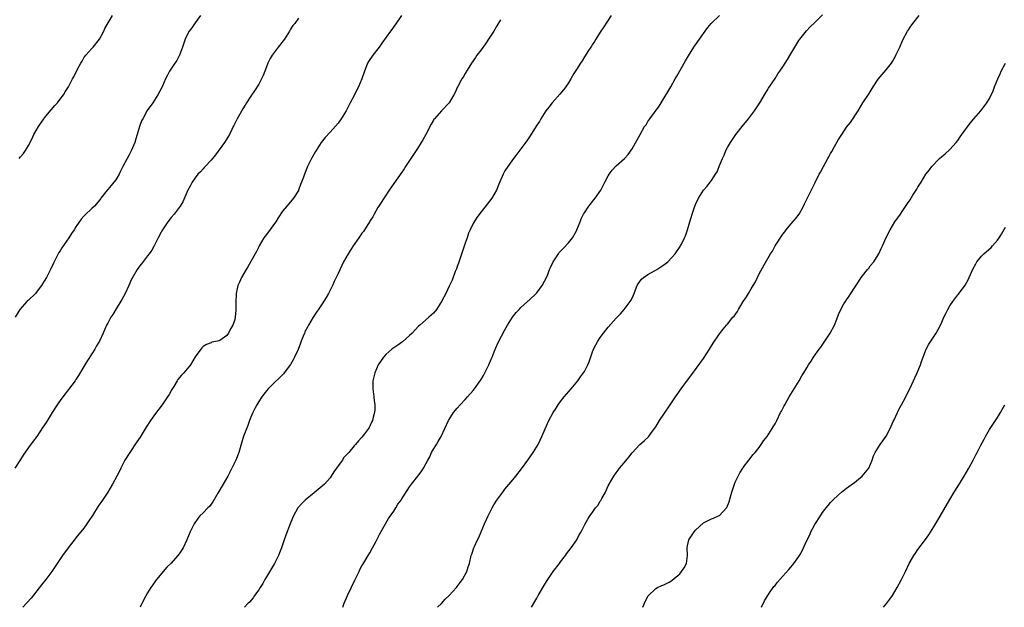
# Model space of a CAD drawing. Units: inches. Extents: x 2616000 to 2619000, y 1491000 to 1494000.
# Drawn here: x 2617827 to 2618075, y 1491000 to 1491148 of the extents above; entities that cross this region are included whole.
import ezdxf

# ---------------------------------------------------------------- set-up
doc = ezdxf.new("R2010")
doc.units = ezdxf.units.IN
doc.header["$MEASUREMENT"] = 0
doc.layers.add('LD26161491_10ft', color=2, linetype='Continuous')

msp = doc.modelspace()

# ---------------------------------------------------------------- linework, layer by layer
at = {"layer": 'LD26161491_10ft'}
for points, elevation in [([(2617872.36, 1491149), (2617871, 1491147.14), (2617870.13, 1491145.87), (2617869.5, 1491145), (2617869, 1491144.11), (2617868.47, 1491143), (2617867.8, 1491141), (2617867.05, 1491138.95), (2617866.36, 1491137.64), (2617865.91, 1491137), (2617864.57, 1491135), (2617864.02, 1491133.98), (2617863.53, 1491133), (2617862.66, 1491131), (2617862.08, 1491129.92), (2617861.61, 1491129), (2617860.35, 1491127), (2617858.95, 1491125.05), (2617857.79, 1491123), (2617857.53, 1491122.47), (2617857, 1491121.01), (2617856.43, 1491119), (2617856.09, 1491117.91), (2617855.78, 1491117), (2617855, 1491115.09), (2617854.27, 1491113.73), (2617853.91, 1491113), (2617852.82, 1491111), (2617852.2, 1491109.8), (2617851.83, 1491109), (2617851, 1491107.58), (2617850.56, 1491107), (2617849.85, 1491106.15), (2617849, 1491105.2), (2617848.81, 1491105), (2617847.28, 1491103), (2617847.18, 1491102.82), (2617847, 1491102.57), (2617845.62, 1491101), (2617845, 1491100.36), (2617843.25, 1491098.75), (2617843, 1491098.49), (2617842.31, 1491097.69), (2617841, 1491095.79), (2617840.51, 1491095), (2617839.88, 1491094.12), (2617839.17, 1491093), (2617837.47, 1491090.53), (2617837, 1491089.74), (2617836.7, 1491089.3), (2617836.1, 1491088.1), (2617835.33, 1491086.67), (2617835, 1491085.9), (2617834.7, 1491085.3), (2617834.58, 1491085), (2617834.19, 1491084.19), (2617833.57, 1491083), (2617833, 1491082.06), (2617832.56, 1491081.44), (2617832.34, 1491081), (2617831, 1491079.24), (2617830.77, 1491079), (2617829, 1491077.32), (2617828.81, 1491077.18), (2617828.62, 1491077), (2617826.83, 1491075), (2617825.68, 1491073)], 8390), ([(2617826.69, 1491113), (2617827, 1491113.37), (2617827.78, 1491114.22), (2617828.31, 1491115), (2617829, 1491116.23), (2617829.86, 1491117.86), (2617830.42, 1491119), (2617831, 1491119.99), (2617831.56, 1491121), (2617832.11, 1491121.89), (2617832.87, 1491123), (2617833, 1491123.16), (2617834.75, 1491125.25), (2617835.69, 1491126.31), (2617836.35, 1491127), (2617837, 1491127.88), (2617837.88, 1491129), (2617838.26, 1491129.74), (2617839.09, 1491131), (2617840.12, 1491133), (2617840.48, 1491133.52), (2617841.31, 1491135.31), (2617842.19, 1491137), (2617842.52, 1491137.48), (2617843, 1491138.31), (2617843.47, 1491139), (2617845, 1491140.63), (2617845.33, 1491141), (2617846.9, 1491143), (2617847.97, 1491145), (2617848.3, 1491145.7), (2617850.15, 1491149)], 8400), ([(2617922.98, 1491149), (2617921.36, 1491146.64), (2617921, 1491146.2), (2617920.52, 1491145.48), (2617920.15, 1491145), (2617917.98, 1491141.98), (2617917.3, 1491141), (2617917, 1491140.6), (2617915.71, 1491139), (2617914.63, 1491137.37), (2617914.43, 1491137), (2617914.05, 1491136.05), (2617913.61, 1491135), (2617912.95, 1491133.05), (2617912.14, 1491131), (2617911.74, 1491130.26), (2617911.14, 1491129), (2617910.04, 1491127), (2617909, 1491124.99), (2617907.75, 1491123), (2617907, 1491121.91), (2617905, 1491119.59), (2617903.74, 1491118.26), (2617902.77, 1491117), (2617901.43, 1491115), (2617901.27, 1491114.73), (2617900.32, 1491113), (2617899.33, 1491111), (2617898.5, 1491109), (2617898.26, 1491108.26), (2617897.82, 1491107), (2617897.56, 1491106.45), (2617897.06, 1491105), (2617897, 1491104.89), (2617895.79, 1491103), (2617895, 1491102.03), (2617894.06, 1491101), (2617893, 1491099.68), (2617891.94, 1491098.06), (2617891.28, 1491097), (2617891, 1491096.58), (2617889.47, 1491094.53), (2617888.6, 1491093.4), (2617888.32, 1491093), (2617887.12, 1491091), (2617887, 1491090.78), (2617886.42, 1491089.58), (2617886.12, 1491089), (2617884.29, 1491085.71), (2617883.83, 1491085), (2617882.67, 1491083), (2617882.15, 1491081.85), (2617881.78, 1491081), (2617881.45, 1491079.45), (2617881.34, 1491079), (2617881.31, 1491078.69), (2617881.25, 1491077), (2617881.26, 1491075.26), (2617881.21, 1491074.79), (2617881.11, 1491073), (2617881, 1491072.45), (2617880.52, 1491071), (2617879.94, 1491070.06), (2617879.41, 1491069), (2617879, 1491068.43), (2617877.18, 1491067.18), (2617877, 1491067.07), (2617876.67, 1491067), (2617875.24, 1491066.76), (2617875, 1491066.61), (2617873.85, 1491066.15), (2617873, 1491065.69), (2617872.69, 1491065.31), (2617872.41, 1491065), (2617871, 1491063.07), (2617869.81, 1491061), (2617868.15, 1491059), (2617867.58, 1491058.42), (2617866.67, 1491057.33), (2617866.46, 1491057), (2617865.62, 1491055.62), (2617865.14, 1491054.86), (2617864.42, 1491053.58), (2617864.07, 1491053), (2617862.7, 1491051), (2617861, 1491048.77), (2617859.78, 1491047), (2617858.69, 1491045.31), (2617857.18, 1491042.82), (2617856.35, 1491041.65), (2617854.53, 1491039), (2617853.33, 1491037), (2617852.3, 1491035), (2617851.9, 1491034.1), (2617851.32, 1491033), (2617850.23, 1491031), (2617849.01, 1491029), (2617847.67, 1491027), (2617846.57, 1491025.43), (2617845.14, 1491023.14), (2617844.23, 1491021.77), (2617843.74, 1491021), (2617843, 1491019.95), (2617841, 1491017.49), (2617840.77, 1491017.23), (2617839.02, 1491014.98), (2617837.61, 1491013), (2617835.77, 1491010.23), (2617834.92, 1491009), (2617833.41, 1491007), (2617832.34, 1491005.66), (2617829.73, 1491002.27), (2617827.58, 1491000)], 8370), ([(2617975.76, 1491149), (2617973.91, 1491146.09), (2617973, 1491144.82), (2617971.86, 1491143), (2617971.56, 1491142.44), (2617971, 1491141.62), (2617970.77, 1491141.23), (2617969.88, 1491139.88), (2617969.2, 1491138.8), (2617969, 1491138.53), (2617968.41, 1491137.59), (2617968.01, 1491137), (2617967, 1491135.41), (2617966.39, 1491134.39), (2617965.6, 1491133), (2617965, 1491132.03), (2617964.31, 1491131), (2617963.75, 1491130.25), (2617962.83, 1491129.17), (2617960.88, 1491127), (2617960.06, 1491125.94), (2617959.31, 1491125), (2617958.04, 1491123), (2617957.67, 1491122.33), (2617957, 1491121.37), (2617956.87, 1491121.13), (2617955.35, 1491118.65), (2617955, 1491118.17), (2617954.55, 1491117.45), (2617951.97, 1491114.03), (2617951.13, 1491113), (2617949.7, 1491111), (2617949, 1491109.85), (2617948.53, 1491109), (2617947.49, 1491106.51), (2617946.89, 1491105), (2617945.7, 1491103), (2617944.49, 1491101.51), (2617943, 1491099.58), (2617941.91, 1491098.09), (2617941.24, 1491097), (2617941, 1491096.6), (2617940.25, 1491095), (2617939.86, 1491094.14), (2617939.5, 1491093), (2617939, 1491091.63), (2617938.35, 1491089.65), (2617937.65, 1491087.65), (2617937.33, 1491086.67), (2617937, 1491085.81), (2617936.79, 1491085.21), (2617936.51, 1491084.51), (2617935.68, 1491082.32), (2617935, 1491080.87), (2617934.09, 1491079), (2617933.04, 1491077), (2617931.73, 1491075), (2617931, 1491074.07), (2617929.83, 1491073), (2617929, 1491072.27), (2617927.6, 1491071), (2617927.27, 1491070.73), (2617925.63, 1491069), (2617925, 1491068.38), (2617923.18, 1491066.82), (2617922.01, 1491065.98), (2617920.81, 1491065.19), (2617920.56, 1491065), (2617919, 1491063.61), (2617918.42, 1491063), (2617917.06, 1491061), (2617916.21, 1491059), (2617915.96, 1491058.04), (2617915.75, 1491057), (2617915.72, 1491055), (2617915.99, 1491053), (2617916.07, 1491052.07), (2617916.23, 1491051), (2617916.23, 1491049.77), (2617916.16, 1491049), (2617915.83, 1491047.83), (2617915.63, 1491047), (2617915.41, 1491046.59), (2617915, 1491045.62), (2617914.78, 1491045.22), (2617914.65, 1491045), (2617913.66, 1491043.66), (2617913, 1491042.81), (2617912.09, 1491041.91), (2617911.35, 1491041), (2617911, 1491040.65), (2617909.68, 1491039), (2617908.36, 1491037.64), (2617908.07, 1491037), (2617907, 1491035.58), (2617906.61, 1491035), (2617905.91, 1491034.09), (2617905.28, 1491033), (2617905, 1491032.6), (2617903.54, 1491031), (2617903, 1491030.48), (2617901, 1491028.84), (2617898.7, 1491027), (2617897.85, 1491026.15), (2617896.87, 1491025), (2617895.77, 1491023), (2617895.54, 1491022.46), (2617894.94, 1491021), (2617893.84, 1491018.16), (2617893.42, 1491017), (2617892.75, 1491015), (2617892.27, 1491013.73), (2617892.02, 1491013), (2617890.99, 1491011), (2617889, 1491007.66), (2617888.57, 1491007), (2617888.02, 1491005.98), (2617887.33, 1491005), (2617887, 1491004.4), (2617885.94, 1491003), (2617885.59, 1491002.41), (2617884.68, 1491001.32), (2617884.35, 1491001), (2617883.43, 1491000)], 8350), ([(2617908.16, 1491000), (2617908.48, 1491001), (2617909.34, 1491003), (2617911.2, 1491006.8), (2617911.64, 1491007.64), (2617912.28, 1491009), (2617912.49, 1491009.51), (2617913, 1491010.41), (2617913.2, 1491010.8), (2617914.54, 1491013), (2617915, 1491013.71), (2617915.67, 1491015), (2617916.47, 1491016.47), (2617916.83, 1491017.17), (2617917, 1491017.45), (2617917.5, 1491018.5), (2617919.66, 1491022.34), (2617921, 1491024.24), (2617921.51, 1491025), (2617922.07, 1491025.93), (2617922.84, 1491027), (2617923, 1491027.27), (2617925, 1491030.35), (2617925.48, 1491031), (2617927.03, 1491033), (2617927.91, 1491034.09), (2617928.48, 1491035), (2617929.6, 1491037), (2617930.09, 1491037.91), (2617930.55, 1491039), (2617931, 1491039.83), (2617931.73, 1491041), (2617932.23, 1491041.77), (2617932.95, 1491043), (2617933.91, 1491045), (2617934.78, 1491047), (2617936.01, 1491049), (2617937, 1491050.12), (2617937.73, 1491051), (2617939, 1491052.3), (2617939.58, 1491053), (2617941, 1491054.61), (2617941.3, 1491055), (2617942.76, 1491057), (2617943, 1491057.37), (2617943.61, 1491058.39), (2617943.94, 1491059), (2617944.93, 1491061), (2617945.52, 1491062.48), (2617945.76, 1491063), (2617946.28, 1491064.27), (2617946.67, 1491065.33), (2617947.32, 1491066.68), (2617949, 1491069.81), (2617949.66, 1491071), (2617950.89, 1491073), (2617951.82, 1491074.18), (2617952.55, 1491075), (2617953, 1491075.46), (2617954.67, 1491077), (2617954.85, 1491077.15), (2617955, 1491077.27), (2617957, 1491079.17), (2617958.37, 1491081), (2617959, 1491082.14), (2617959.45, 1491083), (2617959.78, 1491083.78), (2617960.25, 1491085), (2617960.44, 1491085.56), (2617961.14, 1491087), (2617962.45, 1491089), (2617962.68, 1491089.32), (2617963, 1491089.64), (2617963.64, 1491090.36), (2617965, 1491091.74), (2617966.01, 1491093), (2617967, 1491094.75), (2617967.13, 1491095), (2617967.91, 1491097), (2617968.19, 1491097.81), (2617968.81, 1491099), (2617969, 1491099.3), (2617970.14, 1491101), (2617970.52, 1491101.48), (2617971, 1491102.05), (2617971.41, 1491102.59), (2617971.72, 1491103), (2617973.11, 1491105), (2617974.17, 1491107), (2617975, 1491108.61), (2617975.25, 1491109), (2617976, 1491110), (2617977, 1491111.15), (2617979.1, 1491113), (2617980, 1491114), (2617981, 1491115.42), (2617983.02, 1491119.02), (2617984.17, 1491121), (2617984.52, 1491121.48), (2617985, 1491122.32), (2617985.47, 1491123), (2617987.82, 1491126.18), (2617988.36, 1491127), (2617990.74, 1491131), (2617991.84, 1491133), (2617992.28, 1491133.72), (2617994.46, 1491137.54), (2617995.19, 1491138.81), (2617996.56, 1491141), (2617997, 1491141.58), (2617997.95, 1491143), (2617999, 1491144.42), (2617999.38, 1491145), (2618000.06, 1491145.94), (2618000.91, 1491147), (2618002.99, 1491149)], 8340), ([(2617932.04, 1491000), (2617933, 1491000.96), (2617933.97, 1491002.03), (2617935, 1491002.98), (2617936.83, 1491005), (2617937, 1491005.21), (2617937.72, 1491006.28), (2617938.31, 1491007), (2617939.43, 1491009), (2617939.78, 1491010.22), (2617940.04, 1491011), (2617940.48, 1491013), (2617940.63, 1491013.37), (2617941.18, 1491015), (2617941.32, 1491015.32), (2617942.12, 1491017), (2617942.43, 1491017.57), (2617943.03, 1491018.97), (2617943.88, 1491021), (2617944.75, 1491023), (2617945.77, 1491025), (2617946.23, 1491025.77), (2617946.99, 1491027), (2617948.44, 1491029), (2617949, 1491029.72), (2617951, 1491032.12), (2617951.76, 1491033), (2617953.18, 1491034.82), (2617954.76, 1491037), (2617956.15, 1491039), (2617957.37, 1491041), (2617957.91, 1491042.09), (2617958.33, 1491043), (2617959.73, 1491046.27), (2617960.08, 1491047), (2617961.14, 1491049), (2617961.87, 1491050.13), (2617962.4, 1491051), (2617963, 1491051.79), (2617963.95, 1491053), (2617965.67, 1491055), (2617967.32, 1491057), (2617968.02, 1491057.98), (2617968.8, 1491059), (2617969, 1491059.34), (2617969.9, 1491061), (2617970.22, 1491061.78), (2617971, 1491064.09), (2617971.33, 1491065), (2617971.89, 1491066.11), (2617972.38, 1491067), (2617973, 1491067.91), (2617973.82, 1491069), (2617975, 1491070.51), (2617977, 1491072.8), (2617978.09, 1491073.91), (2617979.04, 1491074.96), (2617980.57, 1491077), (2617980.73, 1491077.27), (2617981, 1491077.84), (2617981.52, 1491079), (2617981.89, 1491079.89), (2617982.31, 1491081), (2617982.55, 1491081.45), (2617983.4, 1491082.6), (2617983.89, 1491083), (2617985, 1491083.78), (2617986.68, 1491084.68), (2617987.25, 1491085), (2617988.29, 1491085.7), (2617989, 1491086.2), (2617989.99, 1491087), (2617991, 1491088.05), (2617991.85, 1491089), (2617993.15, 1491090.85), (2617993.23, 1491091), (2617993.44, 1491091.44), (2617994.24, 1491093), (2617994.47, 1491093.53), (2617994.97, 1491095), (2617995.56, 1491097), (2617995.91, 1491098.09), (2617996.17, 1491099), (2617996.75, 1491100.75), (2617997, 1491101.39), (2617997.71, 1491103), (2617998.98, 1491105), (2617999.95, 1491106.05), (2618000.67, 1491107), (2618001, 1491107.46), (2618002.04, 1491109), (2618002.41, 1491109.59), (2618003, 1491111.18), (2618003.76, 1491113), (2618004.16, 1491113.84), (2618004.65, 1491115), (2618005, 1491115.72), (2618005.76, 1491117), (2618007.13, 1491119), (2618008.7, 1491121), (2618010.3, 1491123), (2618011.85, 1491125), (2618013.16, 1491127), (2618014.58, 1491129.42), (2618015, 1491130.06), (2618015.34, 1491130.66), (2618017, 1491133.11), (2618017.72, 1491134.28), (2618018.25, 1491135), (2618019, 1491136.09), (2618019.59, 1491137), (2618020.13, 1491137.87), (2618021, 1491139.33), (2618021.96, 1491141), (2618023, 1491142.64), (2618023.25, 1491143), (2618024.91, 1491145.09), (2618025.87, 1491146.13), (2618027, 1491147.24), (2618029, 1491149.14)], 8330), ([(2617955.65, 1491000), (2617957, 1491002.33), (2617957.39, 1491003), (2617959, 1491005.63), (2617959.5, 1491006.5), (2617959.82, 1491007), (2617961.17, 1491009), (2617962.71, 1491011), (2617963, 1491011.41), (2617964.21, 1491013), (2617964.5, 1491013.5), (2617965.66, 1491015), (2617967.08, 1491017), (2617967.73, 1491018.27), (2617968.19, 1491019), (2617969.22, 1491021), (2617969.85, 1491022.15), (2617970.4, 1491023), (2617971, 1491023.82), (2617971.83, 1491025), (2617972.36, 1491025.65), (2617973, 1491026.68), (2617973.13, 1491026.87), (2617973.4, 1491027.4), (2617974.28, 1491029), (2617975, 1491030.56), (2617975.22, 1491031), (2617976.39, 1491033), (2617977, 1491033.86), (2617977.51, 1491034.49), (2617977.88, 1491035), (2617979, 1491036.4), (2617980.18, 1491037.82), (2617981, 1491038.88), (2617983, 1491040.99), (2617984.07, 1491041.93), (2617985.12, 1491042.88), (2617985.73, 1491043.73), (2617986.69, 1491045), (2617987, 1491045.45), (2617987.91, 1491047), (2617989, 1491048.63), (2617990.62, 1491051), (2617991.94, 1491053), (2617992.4, 1491053.6), (2617993.38, 1491055), (2617995, 1491057.21), (2617995.77, 1491058.23), (2617999, 1491062.66), (2618000.52, 1491065), (2618001.47, 1491066.53), (2618003, 1491068.82), (2618003.95, 1491070.05), (2618004.76, 1491071), (2618005, 1491071.27), (2618006.42, 1491073), (2618006.69, 1491073.31), (2618007.52, 1491074.48), (2618007.81, 1491075), (2618009, 1491076.95), (2618009.83, 1491078.17), (2618010.32, 1491079), (2618011, 1491080.21), (2618011.5, 1491081), (2618012.06, 1491081.94), (2618013, 1491083.91), (2618014.23, 1491086.23), (2618015.89, 1491089), (2618016.35, 1491089.65), (2618017.03, 1491091), (2618019, 1491093.95), (2618019.48, 1491094.52), (2618019.85, 1491095), (2618021, 1491096.42), (2618022.2, 1491097.8), (2618023.05, 1491099), (2618024.19, 1491101), (2618024.46, 1491101.54), (2618025.09, 1491102.91), (2618027, 1491106.75), (2618028.16, 1491109), (2618028.47, 1491109.53), (2618029.2, 1491111), (2618030.32, 1491113), (2618030.58, 1491113.42), (2618031, 1491114.21), (2618031.3, 1491114.7), (2618032.02, 1491116.02), (2618033, 1491117.72), (2618033.8, 1491119), (2618035, 1491120.86), (2618035.98, 1491122.02), (2618037.91, 1491125), (2618039.11, 1491127), (2618040.67, 1491129.33), (2618041.7, 1491131), (2618043, 1491132.91), (2618045, 1491135.28), (2618046.34, 1491137), (2618046.6, 1491137.4), (2618047, 1491138.17), (2618047.3, 1491138.7), (2618047.46, 1491139), (2618047.83, 1491139.83), (2618048.39, 1491141), (2618048.59, 1491141.4), (2618049, 1491142.4), (2618049.27, 1491143), (2618050.33, 1491145), (2618050.61, 1491145.39), (2618051, 1491146.03), (2618051.68, 1491147), (2618053.26, 1491149)], 8320), ([(2617897, 1491148.34), (2617896.07, 1491147), (2617895.58, 1491146.42), (2617895, 1491145.55), (2617894.72, 1491145), (2617893.46, 1491143), (2617891.9, 1491141), (2617890.37, 1491139), (2617889.89, 1491138.11), (2617889.33, 1491137), (2617889, 1491136.05), (2617888.15, 1491133.85), (2617887.72, 1491133), (2617887, 1491131.7), (2617885.95, 1491130.05), (2617885, 1491128.68), (2617883.96, 1491127), (2617883.58, 1491126.42), (2617883, 1491125.44), (2617881.62, 1491123), (2617881.38, 1491122.62), (2617881, 1491121.82), (2617880.72, 1491121.28), (2617880.61, 1491121), (2617880.25, 1491120.25), (2617879.61, 1491119), (2617878.4, 1491117), (2617876.13, 1491113.87), (2617875, 1491112.52), (2617873.56, 1491111), (2617873.31, 1491110.69), (2617873, 1491110.39), (2617872.34, 1491109.66), (2617871.68, 1491109), (2617871, 1491108.1), (2617870.24, 1491107), (2617869.85, 1491106.15), (2617869.17, 1491105), (2617867.93, 1491102.07), (2617867.26, 1491101), (2617865.73, 1491099), (2617865, 1491098.11), (2617864.14, 1491097), (2617862.77, 1491095), (2617862.44, 1491094.44), (2617861.65, 1491093), (2617860.65, 1491091), (2617860.06, 1491089.94), (2617859.43, 1491089), (2617859, 1491088.47), (2617857.52, 1491086.48), (2617857, 1491085.85), (2617856.4, 1491085), (2617855.15, 1491082.85), (2617855, 1491082.57), (2617854.29, 1491081), (2617853.34, 1491079), (2617852.54, 1491077.45), (2617851.14, 1491075.14), (2617850.29, 1491073.71), (2617849.78, 1491073), (2617849, 1491071.55), (2617848.72, 1491071), (2617847.88, 1491069), (2617846.93, 1491067), (2617846.2, 1491065.8), (2617845.75, 1491065), (2617845, 1491063.78), (2617843.9, 1491062.1), (2617843.21, 1491061), (2617841.62, 1491058.38), (2617841, 1491057.38), (2617840.75, 1491057), (2617839.15, 1491054.85), (2617837.66, 1491053), (2617837, 1491052.07), (2617836.26, 1491051), (2617835, 1491049.01), (2617833.47, 1491046.53), (2617832.69, 1491045.31), (2617831.12, 1491043), (2617830.22, 1491041.78), (2617829, 1491040.19), (2617827.7, 1491038.3), (2617827, 1491037.21), (2617825.64, 1491035)], 8380), ([(2617947.92, 1491147.92), (2617947, 1491146.41), (2617946.17, 1491145), (2617944.88, 1491143), (2617944.12, 1491141.88), (2617943, 1491140.36), (2617941.95, 1491139), (2617941.58, 1491138.42), (2617940.58, 1491137), (2617939.87, 1491135.87), (2617939.35, 1491135), (2617939.24, 1491134.76), (2617939, 1491134.41), (2617938.51, 1491133.49), (2617938.19, 1491133), (2617937.13, 1491131.13), (2617937, 1491130.87), (2617936.44, 1491129.56), (2617936.13, 1491129), (2617934.95, 1491127), (2617933, 1491124.97), (2617931.25, 1491123), (2617931.14, 1491122.86), (2617931, 1491122.64), (2617930.41, 1491121.59), (2617929.08, 1491119), (2617928.32, 1491117.68), (2617927.92, 1491117), (2617927, 1491115.53), (2617926.64, 1491115), (2617926.02, 1491113.98), (2617925.32, 1491113), (2617925, 1491112.47), (2617923.99, 1491111), (2617923.63, 1491110.37), (2617923, 1491109.53), (2617921, 1491106.71), (2617919.88, 1491105), (2617917.65, 1491101.65), (2617917, 1491100.62), (2617916.09, 1491099), (2617915.74, 1491098.26), (2617915, 1491097.2), (2617914.89, 1491097), (2617913.37, 1491094.63), (2617913, 1491094.17), (2617912.53, 1491093.47), (2617912.18, 1491093), (2617910.76, 1491091), (2617909.49, 1491089), (2617908.39, 1491087), (2617907, 1491084.07), (2617906.54, 1491083), (2617906.02, 1491081.98), (2617905.57, 1491081), (2617904.54, 1491079), (2617904, 1491078), (2617903, 1491076.38), (2617900.73, 1491073), (2617899.53, 1491071), (2617899.34, 1491070.66), (2617898.66, 1491069.34), (2617898.51, 1491069), (2617898.23, 1491068.23), (2617897.73, 1491067), (2617897.51, 1491066.49), (2617896.92, 1491064.92), (2617896.02, 1491063), (2617895.68, 1491062.33), (2617895, 1491061.12), (2617894.92, 1491061), (2617893.21, 1491058.79), (2617893, 1491058.55), (2617892.2, 1491057.8), (2617891, 1491056.63), (2617889.4, 1491055), (2617889, 1491054.53), (2617888.33, 1491053.67), (2617887.79, 1491053), (2617887, 1491051.82), (2617886.51, 1491051), (2617885.99, 1491050.01), (2617885.52, 1491049), (2617885, 1491047.87), (2617884.66, 1491047), (2617884.23, 1491045.77), (2617883.27, 1491043.27), (2617883, 1491042.48), (2617882.02, 1491039), (2617881.22, 1491037), (2617879.83, 1491034.17), (2617879.2, 1491033), (2617878.07, 1491031), (2617876.7, 1491028.7), (2617875.49, 1491026.51), (2617874.61, 1491025.39), (2617874.19, 1491025), (2617873, 1491023.74), (2617872.2, 1491023), (2617871.68, 1491022.32), (2617870.75, 1491021), (2617869.77, 1491019), (2617868.94, 1491017), (2617868, 1491015), (2617867, 1491013.42), (2617866.67, 1491013), (2617865, 1491011.15), (2617863.9, 1491010.1), (2617861.27, 1491007), (2617861, 1491006.65), (2617860.33, 1491005.67), (2617859.86, 1491005), (2617859, 1491003.64), (2617858.04, 1491001.96), (2617857.12, 1491000)], 8360), ([(2617983.73, 1491000), (2617984.4, 1491001.6), (2617985.08, 1491002.92), (2617987, 1491004.73), (2617987.44, 1491005), (2617988.47, 1491005.53), (2617989, 1491005.65), (2617990.36, 1491006.36), (2617991, 1491006.75), (2617991.13, 1491006.87), (2617993, 1491008.43), (2617993.49, 1491009), (2617994.1, 1491009.9), (2617994.73, 1491011), (2617995, 1491013), (2617994.92, 1491015), (2617995, 1491015.46), (2617995.33, 1491017), (2617996.61, 1491019), (2617997, 1491019.44), (2617999, 1491021.27), (2618000.16, 1491021.84), (2618001, 1491022.28), (2618001.55, 1491022.45), (2618002.78, 1491023), (2618003, 1491023.12), (2618004.76, 1491025), (2618004.86, 1491025.14), (2618005.46, 1491026.54), (2618005.79, 1491027.79), (2618006.16, 1491029), (2618006.82, 1491031), (2618007, 1491031.47), (2618007.72, 1491033), (2618008.18, 1491033.82), (2618008.86, 1491035), (2618009, 1491035.2), (2618010.37, 1491037), (2618011.54, 1491038.46), (2618012.03, 1491039), (2618013, 1491040.26), (2618013.52, 1491041), (2618014.1, 1491041.9), (2618015, 1491043.03), (2618016.28, 1491045), (2618016.55, 1491045.45), (2618017, 1491046.17), (2618017.43, 1491047), (2618018.42, 1491049), (2618018.64, 1491049.36), (2618019, 1491050.06), (2618019.31, 1491050.69), (2618019.45, 1491051), (2618020.03, 1491052.03), (2618020.58, 1491053), (2618021, 1491053.68), (2618021.85, 1491055), (2618023.05, 1491057), (2618023.77, 1491058.23), (2618024.27, 1491059), (2618025, 1491060.27), (2618025.45, 1491061), (2618026.07, 1491061.93), (2618026.72, 1491063), (2618028.11, 1491065), (2618028.52, 1491065.48), (2618029.51, 1491067), (2618030.88, 1491069), (2618031.96, 1491071), (2618032.54, 1491072.54), (2618033, 1491073.7), (2618033.58, 1491075), (2618034.37, 1491076.37), (2618034.75, 1491077), (2618035, 1491077.37), (2618035.7, 1491078.3), (2618036.11, 1491079), (2618037, 1491080.41), (2618038.05, 1491081.95), (2618038.7, 1491083), (2618039, 1491083.43), (2618040.25, 1491085), (2618040.6, 1491085.4), (2618041, 1491085.92), (2618041.87, 1491087), (2618043, 1491088.73), (2618043.15, 1491089), (2618043.69, 1491090.31), (2618044.04, 1491091), (2618045, 1491093.11), (2618045.96, 1491095), (2618047.17, 1491097), (2618048.57, 1491099), (2618049, 1491099.67), (2618050.38, 1491101.62), (2618051, 1491102.57), (2618051.74, 1491103.74), (2618052.74, 1491105.26), (2618053, 1491105.74), (2618053.48, 1491106.52), (2618053.81, 1491107), (2618055, 1491109.01), (2618055.88, 1491110.12), (2618056.52, 1491111), (2618058.44, 1491113), (2618059, 1491113.5), (2618059.81, 1491114.19), (2618061, 1491115.28), (2618062.59, 1491117), (2618063, 1491117.5), (2618063.61, 1491118.39), (2618064.05, 1491119), (2618066.17, 1491121.83), (2618067.07, 1491122.93), (2618068.79, 1491125), (2618070.35, 1491127), (2618071, 1491128.08), (2618071.96, 1491130.04), (2618072.29, 1491131), (2618073.07, 1491133), (2618073.67, 1491134.33), (2618073.93, 1491135), (2618075.01, 1491137)], 8310), ([(2618013.63, 1491000), (2618014.35, 1491001.65), (2618015, 1491002.68), (2618015.18, 1491003), (2618015.62, 1491003.62), (2618016.56, 1491005), (2618016.74, 1491005.26), (2618017, 1491005.53), (2618017.64, 1491006.36), (2618019, 1491007.86), (2618020.47, 1491009.53), (2618021, 1491010.09), (2618021.41, 1491010.59), (2618021.73, 1491011), (2618023, 1491012.78), (2618023.14, 1491013), (2618023.8, 1491014.2), (2618024.18, 1491015), (2618025, 1491016.85), (2618025.73, 1491018.27), (2618026.06, 1491019), (2618027, 1491020.81), (2618028.49, 1491023), (2618029, 1491023.83), (2618029.92, 1491025), (2618030.41, 1491025.59), (2618031, 1491026.38), (2618031.58, 1491027), (2618033, 1491028.35), (2618033.73, 1491029), (2618035, 1491029.97), (2618035.57, 1491030.43), (2618037, 1491031.41), (2618038.98, 1491033), (2618040.59, 1491035), (2618041.44, 1491037), (2618041.84, 1491038.16), (2618042.2, 1491039), (2618043.44, 1491041), (2618044.12, 1491041.88), (2618045, 1491043.09), (2618045.97, 1491045), (2618046.79, 1491046.79), (2618047, 1491047.21), (2618047.82, 1491049), (2618048.2, 1491049.8), (2618048.83, 1491051), (2618049.92, 1491053), (2618050.27, 1491053.73), (2618050.97, 1491055), (2618051.89, 1491057), (2618052.21, 1491057.79), (2618052.81, 1491059), (2618053, 1491059.46), (2618053.61, 1491061), (2618053.87, 1491061.87), (2618054.27, 1491063), (2618055.06, 1491065), (2618055.75, 1491066.25), (2618056.21, 1491067), (2618057.54, 1491069), (2618058.1, 1491069.9), (2618058.65, 1491071), (2618059, 1491071.74), (2618059.54, 1491073), (2618060.04, 1491073.96), (2618060.49, 1491075), (2618061, 1491075.89), (2618061.74, 1491077), (2618063, 1491078.67), (2618063.16, 1491078.85), (2618064.88, 1491081.12), (2618065.6, 1491082.4), (2618065.91, 1491083), (2618066.85, 1491085.15), (2618067.53, 1491086.47), (2618067.85, 1491087), (2618069, 1491088.36), (2618069.61, 1491089), (2618071.42, 1491090.58), (2618071.8, 1491091), (2618073, 1491092.4), (2618073.45, 1491093), (2618074.06, 1491093.94), (2618075, 1491095.69)], 8300), ([(2618044.29, 1491000), (2618045.17, 1491001), (2618045.94, 1491002.06), (2618046.56, 1491003), (2618047.74, 1491005), (2618048.84, 1491007), (2618049.84, 1491009), (2618050.77, 1491011), (2618051, 1491011.45), (2618051.92, 1491013), (2618052.35, 1491013.65), (2618053, 1491014.55), (2618054.89, 1491017.11), (2618055.72, 1491018.28), (2618057, 1491020.27), (2618058.03, 1491021.97), (2618061, 1491027.14), (2618062.12, 1491029), (2618063, 1491030.41), (2618064.65, 1491033), (2618065.83, 1491035), (2618066.93, 1491037.07), (2618067.59, 1491038.41), (2618067.86, 1491039), (2618068.8, 1491040.8), (2618069.66, 1491042.34), (2618069.99, 1491043), (2618071, 1491044.74), (2618073, 1491047.78), (2618073.75, 1491049), (2618074.22, 1491049.78), (2618074.9, 1491051)], 8290)]:
    msp.add_lwpolyline(points, dxfattribs=dict(at, elevation=elevation))

doc.saveas('drawing.dxf')
